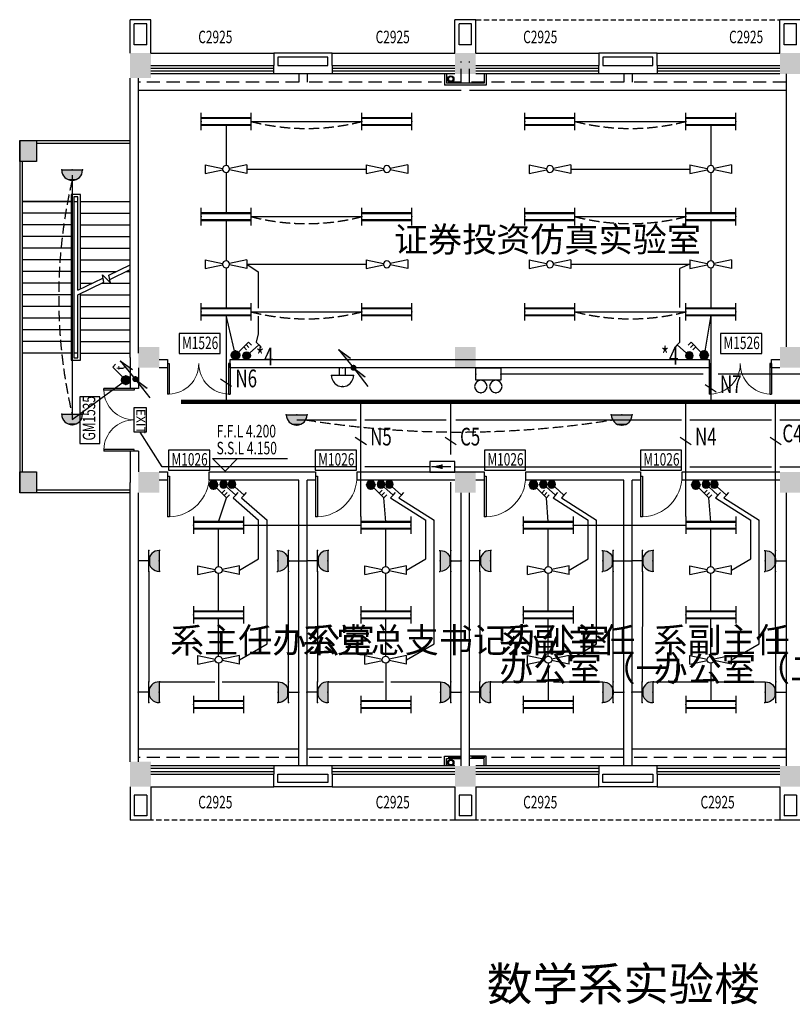
# Model space of a CAD drawing. Extents: x 1576412 to 2355051, y -393484 to 778456.
# Drawn here: x 1605867 to 1624415, y 195564 to 219184 of the extents above; entities that cross this region are included whole.
import ezdxf
from ezdxf.enums import TextEntityAlignment as Align

# ---------------------------------------------------------------- set-up
doc = ezdxf.new("R2010")
doc.units = 0
doc.header["$LTSCALE"] = 1000
doc.header["$MEASUREMENT"] = 0
doc.linetypes.add('DASH', pattern=[0.35, 0.25, -0.1])
doc.linetypes.add('DASHED2', pattern=[9.525, 6.35, -3.175])
doc.layers.get('0').update_dxf_attribs({"linetype": 'CONTINUOUS'})
for name, color, linetype in [('1EQUIP', 2, 'CONTINUOUS'), ('1文字', 2, 'CONTINUOUS'), ('A-CLIN-SUSP', 133, 'CONTINUOUS'), ('A-FLOR-OVHD', 9, 'DASHED2'), ('C2925', 111, 'CONTINUOUS'), ('COLUMN', 7, 'CONTINUOUS'), ('DIM_ELEV', 3, 'CONTINUOUS'), ('EQUIP', 2, 'CONTINUOUS'), ('EQUIP-动力', 2, 'CONTINUOUS'), ('EQUIP-照明', 6, 'CONTINUOUS'), ('PUB_HATCH', 252, 'CONTINUOUS'), ('STAIR', 8, 'CONTINUOUS'), ('TEL_TEXT', 7, 'CONTINUOUS'), ('TEXT', 7, 'CONTINUOUS'), ('WALL', 7, 'CONTINUOUS'), ('WINDOW', 5, 'CONTINUOUS'), ('WIRE', 4, 'CONTINUOUS'), ('标高', 7, 'CONTINUOUS'), ('看线', 125, 'CONTINUOUS'), ('门', 7, 'CONTINUOUS')]:
    doc.layers.add(name, color=color, linetype=linetype)
doc.styles.add('_TCH_DIM', font='SIMPLEX', dxfattribs={"bigfont": 'GBCBIG'})
doc.styles.add('_TEL_DIM', font='SIMPLEX', dxfattribs={"width": 0.8, "height": 3.5, "bigfont": 'HZTXT'})
doc.styles.add('FS1', font='txt4', dxfattribs={"width": 0.8, "bigfont": 'fstxt'})
doc.styles.get("Standard").update_dxf_attribs({"font": 'GBENOR', "bigfont": 'GBCBIG'})
doc.styles.add('TK2', font='tjromans.shx', dxfattribs={"bigfont": 'tjhztxt.shx'})
doc.styles.add('样式 1', font='SIMHEI.TTF')

# ---------------------------------------------------------------- blocks, each defined once
blk = doc.blocks.new('柱子')
at = {"layer": 'PUB_HATCH'}
h = blk.add_hatch(color=256, dxfattribs=at)
h.paths.add_polyline_path([(0, 250), (-250, 250), (-250, 0), (0, 0)])
h.paths.add_polyline_path([(250, 250), (0, 250), (0, 0), (250, 0)])
h.paths.add_polyline_path([(250, 0), (0, 0), (0, -250), (250, -250)])
h.paths.add_polyline_path([(0, 0), (-250, 0), (-250, -250), (0, -250)])
blk = doc.blocks.new('ZHUZI2')
at = {"layer": 'PUB_HATCH'}
blk.add_hatch(color=256, dxfattribs=at).paths.add_polyline_path([(0, 600), (-500, 600), (-500, 0), (0, 0)])
blk = doc.blocks.new('$DorLib2D$00000002')
for p, q in [((-0.5, 0), (-0.5, 0.4875)), ((-0.475, 0.4875), (-0.5, 0.4875)), ((-0.475, 0), (-0.475, 0.4875)), ((0.475, 0), (0.475, 0.4875)), ((0.475, 0.4875), (0.5, 0.4875)), ((0.5, 0), (0.5, 0.4875)), ((-0.5, 0), (-0.475, 0)), ((0.5, 0), (0.475, 0))]:
    blk.add_line(p, q)
at = {"lineweight": 13}
for centre, start, end in [((-0.4875, 0), 0, 88.53072), ((0.4875, 0), 91.46928, 180)]:
    blk.add_arc(centre, 0.4875, start, end, dxfattribs=at)
blk = doc.blocks.new('$DorLib2D$00000001')
for p, q in [((0.45, 0.975), (0.5, 0.975)), ((0.45, 0), (0.45, 0.975)), ((0.5, 0), (0.5, 0.975)), ((0.5, 0), (0.45, 0))]:
    blk.add_line(p, q)
at = {"lineweight": 13}
blk.add_arc((0.475, 0), 0.975, 91.4693, 180, dxfattribs=at)
blk = doc.blocks.new('墙柱1')
at = {"layer": 'WALL'}
for p, q in [((-500, 0), (-500, -800)), ((0, 0), (0, -800)), ((-400, -200), (-400, -700)), ((-400, -200), (-100, -200)), ((-100, -200), (-100, -700)), ((-400, -700), (-100, -700)), ((-500, -800), (0, -800))]:
    blk.add_line(p, q, dxfattribs=at)
blk = doc.blocks.new('ghytry')
at = {"layer": 'WALL'}
for points in [[(100, 200), (100, 500), (-1300, 500), (-1300, 200)], [(0, 200), (0, 400), (-1200, 400), (-1200, 200)], [(100, 200), (100, 0), (-1300, 0), (-1300, 200)], [(-1200, 200), (0, 200)]]:
    blk.add_lwpolyline(points, dxfattribs=at)
blk = doc.blocks.new('$equip$00001160')
for p, q in [((-1.2, 0.417), (-1.2, -0.417)), ((-1.2, 0.167), (1.2, 0.167)), ((1.2, 0.417), (1.2, -0.417)), ((-1.2, -0.167), (1.2, -0.167))]:
    blk.add_line(p, q)
at = {"const_width": 0.1}
for points in [[(-1.2, 0.167), (1.2, 0.167)], [(-1.2, -0.167), (1.2, -0.167)]]:
    blk.add_lwpolyline(points, dxfattribs=at)
at = {"layer": 'EQUIP-照明'}
for p in [(-1.2, 0), (0, 0.167), (1.2, 0), (0, -0.167)]:
    blk.add_point(p, dxfattribs=at)
at = {"layer": 'EQUIP-照明', "flags": 9}
blk.add_attdef('A', (0, 0), '', height=0.00002, dxfattribs=at)
blk = doc.blocks.new('风扇')
at = {"layer": '1EQUIP'}
for p, q in [((-501, -21), (-501, 188)), ((-501, -21), (-82, 67)), ((-501, 188), (-82, 100)), ((500, 188), (82, 100)), ((500, -21), (82, 67)), ((500, -21), (500, 188))]:
    blk.add_line(p, q, dxfattribs=at)
blk.add_circle((0, 84), 83.5, dxfattribs=at)
blk = doc.blocks.new('一般风扇')
at = {"layer": '1EQUIP'}
blk.add_blockref('风扇', (0, -83.5), dxfattribs=at)
blk = doc.blocks.new('$equip$00001964')
for p, q in [((0.147, 0.356), (0.625, 0.833)), ((0.399, 0.607), (0.54, 0.466)), ((0.512, 0.72), (0.653, 0.579)), ((0.625, 0.833), (0.766, 0.692))]:
    blk.add_line(p, q)
blk.add_circle((0, 0.208), 0.208)
for p in [(-0.208, 0.208), (0, 0.417), (0, 0), (0.208, 0.208)]:
    blk.add_point(p)
for points in [[(-0.18, 0.313), (0.18, 0.313), (-0.208, 0.208), (0.208, 0.208)], [(-0.18, 0.104), (0.18, 0.104), (-0.208, 0.208), (0.208, 0.208)], [(-0.104, 0.389), (0.104, 0.389), (-0.18, 0.313), (0.18, 0.313)], [(-0.104, 0.028), (0.104, 0.028), (-0.18, 0.104), (0.18, 0.104)], [(0, 0.417), (0, 0.417), (-0.104, 0.389), (0.104, 0.389)], [(0, 0), (0, 0), (-0.104, 0.028), (0.104, 0.028)]]:
    blk.add_solid(points)
at = {"layer": 'TEL_TEXT', "style": '_TEL_DIM', "flags": 1}
blk.add_attdef('A', text='', height=0.00002, dxfattribs=at).set_placement((0, 0), align=Align.MIDDLE_CENTER)
blk = doc.blocks.new('A$C01AF3A93')
at = {"layer": '1EQUIP'}
h = blk.add_hatch(color=256, dxfattribs=at)
edge = h.paths.add_edge_path()
edge.add_arc((102, 376), 102, 0, 360)
for p, q in [((174, 303), (408, 69)), ((408, 69), (339, 0)), ((408, 69), (478, 139))]:
    blk.add_line(p, q, dxfattribs=at)
blk.add_circle((102, 376), 102, dxfattribs=at)
blk = doc.blocks.new('sfs2refsdfdsfdsfs')
at = {"layer": 'WIRE'}
for p, q in [((-486, -996), (-531, -421)), ((-370, -420), (475, -954)), ((-169, -420), (676, -954)), ((-486, -2070), (-486, -1162)), ((475, -1887), (475, -954)), ((676, -3920), (676, -954)), ((14, -2155), (475, -1887)), ((-486, -3145), (-486, -2237)), ((-486, -4220), (-486, -3312)), ((14, -4304), (676, -3920)), ((-486, -4387), (-486, -5295))]:
    blk.add_line(p, q, dxfattribs=at)
at = {"layer": 'EQUIP'}
for p in [(-486, -2154), (-486, -4304)]:
    blk.add_blockref('一般风扇', p, dxfattribs=at)
at = {"layer": 'EQUIP-照明', "extrusion": (0, 0, -1)}
for name, p, xscale, yscale, zscale, rotation in [('A$C01AF3A93', (270, 15), 0.897749999484371, 0.8977500000037253, -0.89775, 266.7327841860176), ('A$C01AF3A93', (69, 15), 0.897749999484371, 0.8977500000037253, -0.89775, 266.7327841860176), ('$equip$00001964', (843, -4), 500, 500, -500, 180)]:
    blk.add_blockref(name, p, dxfattribs=dict(at, xscale=xscale, yscale=yscale, zscale=zscale, rotation=rotation))
at = {"layer": 'EQUIP-照明', "extrusion": (0, 0, -1), "xscale": 500, "yscale": 500, "zscale": -500}
for p in [(486, -1079), (486, -3229), (486, -5379)]:
    blk.add_blockref('$equip$00001160', p, dxfattribs=at)
blk = doc.blocks.new('MEB端子箱')
at = {"layer": 'EQUIP'}
blk.add_lwpolyline([(-210, 200), (210, 200), (210, 0), (-210, 0)], close=True, dxfattribs=at)
at = {"layer": 'EQUIP', "style": 'FS1'}
blk.add_attdef('MEB', text='', height=150, dxfattribs=at).set_placement((24, 37), align=Align.CENTER)
blk = doc.blocks.new('$equip$00001168')
blk.add_line((-0.5, 0), (0.5, 0))
blk.add_arc((0, 0), 0.5, 180, 0)
for p in [(-0.5, 0), (0, 0), (0.5, 0), (0, -0.5)]:
    blk.add_point(p)
for points in [[(0.433, -0.25), (-0.433, -0.25), (0.5, 0), (-0.5, 0)], [(0.25, -0.433), (-0.25, -0.433), (0.433, -0.25), (-0.433, -0.25)], [(0, -0.5), (0, -0.5), (0.25, -0.433), (-0.25, -0.433)]]:
    blk.add_solid(points)
at = {"flags": 9}
blk.add_attdef('A', (0, 0), '', height=0.00002, dxfattribs=at)
blk = doc.blocks.new('_LINKPT1')
blk.add_line((0, 0), (0, 0))
blk = doc.blocks.new('_Y29LZS')
for p, q in [((0.6, 0.5), (-0.6, 0.5)), ((-0.6, 0.5), (-0.6, 0)), ((0.6, 0), (0.6, 0.5)), ((-0.6, 0), (0.6, 0)), ((-0.4, 0.25), (0.511, 0.25)), ((0.031, 0.149), (0.031, 0.351))]:
    blk.add_line(p, q)
blk.add_solid([(0.031, 0.149), (0.511, 0.25), (0.031, 0.351)])
at = {"xscale": 0.003333333333333, "yscale": 0.003333333333333, "zscale": 0.003333333333333}
for p in [(0, 0.5), (-0.6, 0.25), (0, 0), (0.6, 0.25)]:
    blk.add_blockref('_LINKPT1', p, dxfattribs=at)
at = {"flags": 9}
blk.add_attdef('A', (0, 0), '', height=0.0000333, dxfattribs=at)
blk = doc.blocks.new('A$C6D8C3C1C')
at = {"layer": '1EQUIP', "xscale": -506, "yscale": 506, "zscale": 506, "rotation": 180}
blk.add_blockref('_Y29LZS', (-28, 126), dxfattribs=at)
blk = doc.blocks.new('$equip_U$00000013')
blk.add_lwpolyline([(-0.3, 0), (0.3, 0), (0.3, 0.3), (-0.3, 0.3)], close=True)
for centre in [(-0.18, 0.45), (0.18, 0.45)]:
    blk.add_circle(centre, 0.15)
for p in [(-0.18, 0.6), (0.18, 0.6), (-0.3, 0.15), (0.3, 0.15)]:
    blk.add_point(p)
at = {"style": '_TEL_DIM', "flags": 1}
blk.add_attdef('A', text='', height=0.00002, dxfattribs=at).set_placement((0, 0), align=Align.MIDDLE_CENTER)
blk = doc.blocks.new('A$C362E2344')
at = {"layer": 'EQUIP'}
h = blk.add_hatch(color=256, dxfattribs=at)
edge = h.paths.add_edge_path()
edge.add_ellipse((0, 0), major_axis=(-51.3, 51.3), ratio=1, start_angle=45, end_angle=225, ccw=False)
edge.add_ellipse((0, 0), major_axis=(51.3, 51.3), ratio=1, start_angle=-45, end_angle=135, ccw=False)
for q in [(0, 0), (232, 63)]:
    blk.add_line((446, 346), q, dxfattribs=at)
blk.add_solid([(446, 346), (217, 41), (223, 173)], dxfattribs=at)
blk = doc.blocks.new('A$C37575F24')
at = {"layer": 'EQUIP'}
h = blk.add_hatch(color=256, dxfattribs=at)
edge = h.paths.add_edge_path()
edge.add_ellipse((0, 0), major_axis=(-51.3, 51.3), ratio=1, start_angle=45, end_angle=225, ccw=False)
edge.add_ellipse((0, 0), major_axis=(51.3, 51.3), ratio=1, start_angle=-45, end_angle=135, ccw=False)
for q in [(346, -446), (282, -215)]:
    blk.add_line((0, 0), q, dxfattribs=at)
blk.add_solid([(0, 0), (305, -229), (173, -223)], dxfattribs=at)
blk = doc.blocks.new('$equip$00001237')
for p, q in [((-0.5, 1.05), (-0.5, 1)), ((-0.5, 1), (0.5, 1)), ((0.5, 1.05), (0.5, 1)), ((0.5, 0.5), (-0.5, 0.5)), ((0, 0.5), (0, 0))]:
    blk.add_line(p, q)
blk.add_arc((0, 1), 0.5, 180, 0)
for p in [(0, 1), (-0.5, 0.5), (0.5, 0.5), (0, 0)]:
    blk.add_point(p)
for points in [[(0.433, 0.75), (-0.433, 0.75), (0.5, 1), (-0.5, 1)], [(0.25, 0.567), (-0.25, 0.567), (0.433, 0.75), (-0.433, 0.75)], [(0, 0.5), (0, 0.5), (0.25, 0.567), (-0.25, 0.567)]]:
    blk.add_solid(points)
at = {"flags": 9}
blk.add_attdef('A', (0, 0), '', height=0.00002, dxfattribs=at)
blk = doc.blocks.new('sfsdgfsdfsafsfsdf')
at = {"layer": 'WIRE'}
for p, q in [((-3600, 2900), (-3603, 250)), ((-247, 250), (-250, 2900)), ((-3328, 250), (-2019, 250)), ((-1836, 250), (-522, 250))]:
    blk.add_line(p, q, dxfattribs=at)
at = {"layer": 'EQUIP-动力', "yscale": 500, "zscale": 500}
for p, xscale, rotation in [((-3850, 3150), 500, 270), ((0, 3150), -500, 90), ((-3853, 0), 500, 270), ((3, 0), -500, 90)]:
    blk.add_blockref('$equip$00001237', p, dxfattribs=dict(at, xscale=xscale, rotation=rotation))
blk = doc.blocks.new('sfsdfsfsafsafsa')
at = {"layer": 'WIRE'}
for p, q in [((-2950, 2650), (-2953, 0)), ((250, 0), (247, 2650)), ((-2678, 0), (-1369, 0)), ((-1186, 0), (-25, 0))]:
    blk.add_line(p, q, dxfattribs=at)
at = {"layer": 'EQUIP-动力', "yscale": 500, "zscale": 500}
for p, xscale, rotation in [((-3200, 2900), 500, 270), ((497, 2900), -500, 90), ((-3203, -250), 500, 270), ((500, -250), -500, 90)]:
    blk.add_blockref('$equip$00001237', p, dxfattribs=dict(at, xscale=xscale, rotation=rotation))
blk = doc.blocks.new('$equip$00001822')
for p, q in [((0.147, 0.356), (0.625, 0.833)), ((0.625, 0.833), (0.766, 0.692))]:
    blk.add_line(p, q)
blk.add_circle((0, 0.208), 0.208)
for p in [(-0.208, 0.208), (-0.015, 0.001), (0, 0.417), (0.208, 0.208)]:
    blk.add_point(p)
for points in [[(-0.18, 0.313), (0.18, 0.313), (-0.208, 0.208), (0.208, 0.208)], [(-0.18, 0.104), (0.18, 0.104), (-0.208, 0.208), (0.208, 0.208)], [(-0.104, 0.389), (0.104, 0.389), (-0.18, 0.313), (0.18, 0.313)], [(-0.104, 0.028), (0.104, 0.028), (-0.18, 0.104), (0.18, 0.104)], [(0, 0.417), (0, 0.417), (-0.104, 0.389), (0.104, 0.389)], [(0, 0), (0, 0), (-0.104, 0.028), (0.104, 0.028)]]:
    blk.add_solid(points)
at = {"color": 7, "style": '_TEL_DIM'}
blk.add_attdef('$TEXT$', text='', height=0.4, dxfattribs=at).set_placement((0.581, 0.465), align=Align.MIDDLE_CENTER)
at = {"color": 7, "style": '_TEL_DIM', "flags": 1}
blk.add_attdef('A', text='', height=0.00002, dxfattribs=at).set_placement((0, 0), align=Align.MIDDLE_CENTER)
blk = doc.blocks.new('$equip$00001313')
for p, q in [((-0.35, 0.25), (0.35, 0.25)), ((-0.35, 0), (0.35, 0)), ((-0.1, 0.25), (-0.1, 0)), ((0.1, 0.25), (0.1, 0))]:
    blk.add_line(p, q)
blk.add_arc((0, 0.252), 0.35, 359.6973, 180.3027)
for p in [(0, 0.602), (-0.35, 0.252), (0, 0), (0.35, 0.25)]:
    blk.add_point(p)
at = {"flags": 9}
blk.add_attdef('A', (0, 0), '', height=0.00002, dxfattribs=at)

msp = doc.modelspace()

# ---------------------------------------------------------------- hatches: boundary and pattern name
at = {"layer": 'PUB_HATCH'}
for points in [[(1606266.6, 216283.5), (1605866.6, 216283.5), (1605866.6, 215783.5), (1606266.6, 215783.5)], [(1606266.6, 208333.5), (1605866.6, 208333.5), (1605866.6, 207833.5), (1606266.6, 207833.5)]]:
    msp.add_hatch(color=256, dxfattribs=at).paths.add_polyline_path(points)

# ---------------------------------------------------------------- linework, layer by layer
at = {"layer": '1文字', "linetype": 'ByBlock'}
for p, q in [((1610687.9, 210567.9), (1610955.3, 210392.2)), ((1622320.4, 210430.7), (1622587.8, 210255)), ((1613921.4, 209171.2), (1614188.8, 208995.5)), ((1616079.7, 209171.2), (1616347.1, 208995.5)), ((1621721.4, 209171.2), (1621988.8, 208995.5)), ((1623879.7, 209171.2), (1624147.1, 208995.5))]:
    msp.add_line(p, q, dxfattribs=at)
at = {"layer": 'A-CLIN-SUSP'}
for centre, radius in [((1616216.6, 217762.9), 75), ((1616216.6, 217762.9), 55), ((1616216.6, 201362.9), 75), ((1616216.6, 201362.9), 55)]:
    msp.add_circle(centre, radius, dxfattribs=at)
at = {"layer": 'A-FLOR-OVHD', "ltscale": 0.02}
for p, q in [((1616816.6, 219183.5), (1624116.6, 219183.5)), ((1616316.6, 199983.5), (1609016.6, 199983.5)), ((1624116.6, 199983.5), (1616816.6, 199983.5))]:
    msp.add_line(p, q, dxfattribs=at)
at = {"layer": 'A-FLOR-OVHD', "ltscale": 0.05}
for p, q in [((1616466.6, 217683.5), (1616466.6, 218183.5)), ((1616666.6, 217683.5), (1616666.6, 218183.5)), ((1612566.6, 217883.5), (1612566.6, 217683.5)), ((1612766.6, 217883.5), (1612766.6, 217683.5)), ((1620366.6, 217883.5), (1620366.6, 217683.5)), ((1620566.6, 217883.5), (1620566.6, 217683.5)), ((1608766.6, 217683.5), (1608716.6, 217683.5)), ((1612566.6, 217683.5), (1608766.6, 217683.5)), ((1616466.6, 217683.5), (1612766.6, 217683.5)), ((1620366.6, 217683.5), (1616666.6, 217683.5)), ((1624266.6, 217683.5), (1620566.6, 217683.5)), ((1612566.6, 201483.5), (1608716.6, 201483.5)), ((1616466.6, 201483.5), (1612766.6, 201483.5)), ((1620366.6, 201483.5), (1616666.6, 201483.5)), ((1624266.6, 201483.5), (1620566.6, 201483.5))]:
    msp.add_line(p, q, dxfattribs=at)
at = {"layer": 'COLUMN'}
for points in [[(1605866.6, 216283.5), (1606266.6, 216283.5), (1606266.6, 215783.5), (1605866.6, 215783.5)], [(1605866.6, 208333.5), (1606266.6, 208333.5), (1606266.6, 207833.5), (1605866.6, 207833.5)], [(1605866.6, 208333.5), (1606266.6, 208333.5), (1606266.6, 207833.5), (1605866.6, 207833.5)]]:
    msp.add_lwpolyline(points, close=True, dxfattribs=at)
at = {"layer": 'DIM_ELEV'}
for p, q in [((1610799.4, 208357.1), (1610499.4, 208657.1)), ((1610499.4, 208657.1), (1612299.4, 208657.1)), ((1610799.4, 208357.1), (1611099.4, 208657.1))]:
    msp.add_line(p, q, dxfattribs=at)
at = {"layer": 'STAIR'}
for p, q in [((1605866.6, 216283.5), (1608516.6, 216283.5)), ((1605866.6, 216283.5), (1605866.6, 207833.5)), ((1606266.6, 216223.5), (1608516.6, 216223.5)), ((1605926.6, 215783.5), (1605926.6, 208333.5)), ((1607326.6, 214993.5), (1607106.6, 214993.5)), ((1607106.6, 214993.5), (1607106.6, 211013.5)), ((1607326.6, 212724.2), (1607326.6, 214993.5)), ((1607106.6, 214823.5), (1605926.6, 214823.5)), ((1605926.6, 214823.5), (1607106.6, 214823.5)), ((1607266.6, 214933.5), (1607166.6, 214933.5)), ((1607166.6, 214933.5), (1607166.6, 211073.5)), ((1607166.6, 214823.5), (1607166.6, 211183.5)), ((1607166.6, 214823.5), (1607266.6, 214823.5)), ((1607266.6, 212695.1), (1607266.6, 214933.5)), ((1607266.6, 212695.1), (1607266.6, 214823.5)), ((1607326.6, 214823.5), (1608516.6, 214823.5)), ((1607326.6, 214823.5), (1608516.6, 214823.5)), ((1607106.6, 214543.5), (1605926.6, 214543.5)), ((1607326.6, 214543.5), (1608516.6, 214543.5)), ((1607106.6, 214263.5), (1605926.6, 214263.5)), ((1607326.6, 214263.5), (1608516.6, 214263.5)), ((1607106.6, 213983.5), (1605926.6, 213983.5)), ((1607326.6, 213983.5), (1608516.6, 213983.5)), ((1607106.6, 213703.5), (1605926.6, 213703.5)), ((1607326.6, 213703.5), (1608516.6, 213703.5)), ((1607106.6, 213423.5), (1605926.6, 213423.5)), ((1607326.6, 213423.5), (1608516.6, 213423.5)), ((1608009.7, 213055.7), (1608516.6, 213301.7)), ((1607106.6, 213143.5), (1605926.6, 213143.5)), ((1607326.6, 213143.5), (1608190.5, 213143.5)), ((1607885.6, 212884.3), (1607851.9, 213059.6)), ((1607851.9, 213059.6), (1608045, 212872.3)), ((1608045, 212872.3), (1608009.7, 213055.7)), ((1608029.3, 212954.1), (1608516.6, 213190.6)), ((1608419.6, 213143.5), (1608516.6, 213143.5)), ((1607106.6, 212863.5), (1605926.6, 212863.5)), ((1607266.6, 212695.1), (1607866, 212986)), ((1607266.6, 212583.9), (1607885.6, 212884.3)), ((1607326.6, 212863.5), (1607613.6, 212863.5)), ((1607842.6, 212863.5), (1608516.6, 212863.5)), ((1607106.6, 212583.5), (1605926.6, 212583.5)), ((1607266.6, 211183.5), (1607266.6, 212583.9)), ((1607266.6, 211073.5), (1607266.6, 212583.9)), ((1607326.6, 211013.5), (1607326.6, 212613)), ((1607326.6, 212583.5), (1608516.6, 212583.5)), ((1607106.6, 212303.5), (1605926.6, 212303.5)), ((1607326.6, 212303.5), (1608516.6, 212303.5)), ((1607106.6, 212023.5), (1605926.6, 212023.5)), ((1607326.6, 212023.5), (1608516.6, 212023.5)), ((1607106.6, 211743.5), (1605926.6, 211743.5)), ((1607326.6, 211743.5), (1608516.6, 211743.5)), ((1607106.6, 211463.5), (1605926.6, 211463.5)), ((1607326.6, 211463.5), (1608516.6, 211463.5)), ((1607106.6, 211183.5), (1605926.6, 211183.5)), ((1607266.6, 211183.5), (1607166.6, 211183.5)), ((1607326.6, 211183.5), (1608516.6, 211183.5)), ((1607106.6, 211013.5), (1607326.6, 211013.5)), ((1607166.6, 211073.5), (1607266.6, 211073.5)), ((1608519.3, 207893.5), (1606266.6, 207893.5)), ((1608519.3, 207833.5), (1605866.6, 207833.5))]:
    msp.add_line(p, q, dxfattribs=at)
at = {"layer": 'WALL'}
for p, q in [((1609016.6, 219183.5), (1608516.6, 219183.5)), ((1608516.6, 218383.5), (1608516.6, 219183.5)), ((1608616.6, 218583.5), (1608616.6, 219083.5)), ((1608916.6, 219083.5), (1608616.6, 219083.5)), ((1608916.6, 218583.5), (1608916.6, 219083.5)), ((1609016.6, 218383.5), (1609016.6, 219183.5)), ((1608916.6, 218583.5), (1608616.6, 218583.5)), ((1608516.6, 211083.5), (1608516.6, 217783.5)), ((1608716.6, 211183.5), (1608716.6, 217783.5)), ((1624266.6, 217883.5), (1624266.6, 211333.5)), ((1608516.6, 211083.5), (1608516.6, 210333.5)), ((1609216.6, 211033.5), (1609416.6, 211033.5)), ((1609416.6, 211033.5), (1609416.6, 210833.5)), ((1610916.6, 211033.5), (1622416.6, 211033.5)), ((1610916.6, 210833.5), (1610916.6, 211033.5)), ((1622416.6, 211033.5), (1622416.6, 210833.5)), ((1623916.6, 210833.4), (1623916.6, 211033.4)), ((1623916.6, 211033.4), (1624116.6, 211033.4)), ((1608716.6, 210833.5), (1608716.6, 210333.5)), ((1609416.6, 210833.5), (1609216.6, 210833.5)), ((1622416.6, 210833.5), (1610916.6, 210833.5)), ((1624119, 210833.4), (1623916.6, 210833.4)), ((1624119, 210833.4), (1624119, 210833.5)), ((1608716.6, 210333.5), (1608516.6, 210333.5)), ((1608516.6, 208833.5), (1608516.6, 208083.5)), ((1608716.6, 208833.5), (1608516.6, 208833.5)), ((1608716.6, 208833.5), (1608716.6, 208333.5)), ((1609216.6, 208333.5), (1609416.6, 208333.5)), ((1609416.6, 208333.5), (1609416.6, 208133.5)), ((1610416.6, 208333.5), (1612966.6, 208333.5)), ((1610416.6, 208133.5), (1610416.6, 208333.5)), ((1612966.6, 208333.5), (1612966.6, 208133.5)), ((1613966.6, 208333.5), (1617016.6, 208333.5)), ((1613966.6, 208133.5), (1613966.6, 208333.5)), ((1617016.6, 208333.5), (1617016.6, 208133.5)), ((1618016.6, 208333.5), (1620766.6, 208333.5)), ((1618016.6, 208133.5), (1618016.6, 208333.5)), ((1620766.6, 208333.5), (1620766.6, 208133.5)), ((1621766.6, 208133.5), (1621766.6, 208333.5)), ((1621766.6, 208333.5), (1624116.6, 208333.5)), ((1609416.6, 208133.5), (1609216.6, 208133.5)), ((1612566.6, 208133.5), (1610416.6, 208133.5)), ((1612566.6, 201283.5), (1612566.6, 208133.5)), ((1612966.6, 208133.5), (1612766.6, 208133.5)), ((1612766.6, 201283.5), (1612766.6, 208133.5)), ((1616316.6, 208133.5), (1613966.6, 208133.5)), ((1617016.6, 208133.5), (1616816.6, 208133.5)), ((1620366.6, 208133.5), (1618016.6, 208133.5)), ((1620366.6, 201283.5), (1620366.6, 208133.5)), ((1620766.6, 208133.5), (1620566.6, 208133.5)), ((1620566.6, 201283.5), (1620566.6, 208133.5)), ((1624116.6, 208133.5), (1621766.6, 208133.5)), ((1608516.6, 202483.5), (1608516.6, 208083.5)), ((1608716.6, 201383.5), (1608716.6, 207833.5)), ((1616466.6, 201283.5), (1616466.6, 207833.5)), ((1616666.6, 201283.5), (1616666.6, 207833.5)), ((1624266.6, 207833.5), (1624266.6, 201283.5)), ((1608516.6, 201383.5), (1608516.6, 202483.5))]:
    msp.add_line(p, q, dxfattribs=at)
at = {"layer": 'WINDOW'}
for p, q in [((1609016.6, 218083.5), (1611966.6, 218083.5)), ((1609016.6, 218016.8), (1611966.6, 218016.8)), ((1613366.6, 218083.5), (1616316.6, 218083.5)), ((1613366.6, 218016.8), (1616316.6, 218016.8)), ((1616816.6, 218083.5), (1619766.6, 218083.5)), ((1616816.6, 218016.8), (1619766.6, 218016.8)), ((1621166.6, 218083.5), (1624116.6, 218083.5)), ((1621166.6, 218016.8), (1624116.6, 218016.8)), ((1611966.6, 217950.2), (1609016.6, 217950.2)), ((1611966.6, 217883.5), (1609016.6, 217883.5)), ((1616316.6, 217950.2), (1613366.6, 217950.2)), ((1616316.6, 217883.5), (1613366.6, 217883.5)), ((1619766.6, 217950.2), (1616816.6, 217950.2)), ((1619766.6, 217883.5), (1616816.6, 217883.5)), ((1624116.6, 217950.2), (1621166.6, 217950.2)), ((1624116.6, 217883.5), (1621166.6, 217883.5)), ((1611966.6, 201283.5), (1609016.6, 201283.5)), ((1616316.6, 201283.5), (1613366.6, 201283.5)), ((1619766.6, 201283.5), (1616816.6, 201283.5)), ((1624116.6, 201283.5), (1621166.6, 201283.5)), ((1611966.6, 201216.8), (1609016.6, 201216.8)), ((1609016.6, 201150.2), (1611966.6, 201150.2)), ((1609016.6, 201083.5), (1611966.6, 201083.5)), ((1616316.6, 201216.8), (1613366.6, 201216.8)), ((1613366.6, 201150.2), (1616316.6, 201150.2)), ((1613366.6, 201083.5), (1616316.6, 201083.5)), ((1619766.6, 201216.8), (1616816.6, 201216.8)), ((1616816.6, 201150.2), (1619766.6, 201150.2)), ((1616816.6, 201083.5), (1619766.6, 201083.5)), ((1624116.6, 201216.8), (1621166.6, 201216.8)), ((1621166.6, 201150.2), (1624116.6, 201150.2)), ((1621166.6, 201083.5), (1624116.6, 201083.5))]:
    msp.add_line(p, q, dxfattribs=at)
at = {"layer": 'WIRE'}
for p, q in [((1610821.6, 216658.5), (1610821.6, 215683.7)), ((1611421.6, 216741.8), (1614081.6, 216741.8)), ((1619196.6, 216741.9), (1621856.6, 216741.9)), ((1622456.6, 216658.5), (1622456.6, 215683.7)), ((1607125.4, 215453.1), (1607125.4, 209592.1)), ((1610821.6, 215516.7), (1610821.6, 214541.8)), ((1611322.1, 215600.2), (1614181.1, 215600.2)), ((1619097.1, 215600.2), (1621956.1, 215600.2)), ((1622456.6, 215516.7), (1622456.6, 214541.9)), ((1610821.6, 214375.2), (1610821.6, 213400.3)), ((1611421.6, 214458.5), (1614081.6, 214458.5)), ((1619196.6, 214458.5), (1621856.6, 214458.5)), ((1622456.6, 214375.2), (1622456.6, 213400.4)), ((1611322.1, 213316.8), (1614181.1, 213316.8)), ((1611322.1, 213316.8), (1611591.2, 213138.8)), ((1619097.1, 213316.9), (1621956.1, 213316.9)), ((1621956.1, 213316.9), (1621713.3, 213218.9)), ((1610821.6, 213233.3), (1610821.6, 212258.5)), ((1611591.2, 213138.8), (1611591.2, 212264.3)), ((1621713.3, 212281.6), (1621713.3, 213218.9)), ((1622456.6, 213233.4), (1622456.6, 212258.5)), ((1611421.6, 212175.2), (1614081.6, 212175.2)), ((1619196.6, 212175.2), (1621856.6, 212175.2)), ((1611045.2, 211137.7), (1610821.6, 212091.8)), ((1610821.6, 212091.8), (1610821.6, 210015.7)), ((1611591.2, 212068.4), (1611591.2, 211649.1)), ((1621713.3, 211449.5), (1621713.3, 212045.5)), ((1622456.6, 212091.9), (1622295.8, 211137.7)), ((1622456.6, 212091.9), (1622456.6, 210015.7)), ((1611591.2, 211649.1), (1611547, 211449.5)), ((1607125.4, 209592.1), (1608412.4, 210538.7)), ((1622276.4, 210683.5), (1617416.6, 210683.5)), ((1626305.7, 210683.5), (1622635.1, 210683.5)), ((1614055.1, 207262.9), (1614055.1, 210015.7)), ((1616213.4, 208752.2), (1616213.4, 210015.7)), ((1621855.1, 207262.9), (1621855.1, 210015.7)), ((1624013.4, 206450.4), (1624013.4, 210015.7)), ((1612516.6, 209583.5), (1613955.1, 209583.5)), ((1614155.1, 209583.5), (1616102.2, 209583.5)), ((1616339.3, 209583.5), (1621755.1, 209583.5)), ((1621955.1, 209583.5), (1623913.4, 209583.5)), ((1624113.4, 209583.5), (1624891.6, 209583.5)), ((1609286.8, 208460), (1608758, 209286.4)), ((1613955.1, 208460), (1609286.8, 208460)), ((1615709.4, 208460), (1614155.1, 208460)), ((1616316.6, 208460), (1621755.1, 208460)), ((1621955.1, 208460), (1623913.4, 208460)), ((1624113.4, 208460), (1624891.6, 208460)), ((1616213.4, 206450.4), (1616213.4, 208087.1)), ((1610641.6, 207137.9), (1610833.8, 207712.9)), ((1610994.5, 207713.6), (1611603.4, 207179.6)), ((1611195.4, 207713.6), (1611804.3, 207179.6)), ((1611603.4, 206246.5), (1611603.4, 207179.6)), ((1611804.3, 204213.8), (1611804.3, 207179.6)), ((1610641.6, 206063.4), (1610641.6, 206971.2)), ((1611241.6, 207054.6), (1614055.1, 207054.6)), ((1619155.1, 207054.6), (1621855.1, 207054.6)), ((1611142.1, 205978.9), (1611603.4, 206246.5)), ((1612566.6, 206200.4), (1612766.6, 206200.4)), ((1620363.4, 206200.4), (1620566.6, 206200.4)), ((1610641.6, 204988.3), (1610641.6, 205896.1)), ((1610641.6, 203913.1), (1610641.6, 204821.2)), ((1611142.1, 203829.6), (1611804.3, 204213.8)), ((1610641.6, 203746.1), (1610641.6, 202838.6))]:
    msp.add_line(p, q, dxfattribs=at)
at = {"layer": 'WIRE', "color": 2, "const_width": 100}
msp.add_lwpolyline([(1609737.5, 210015.7), (1642902.9, 210015.7), (1642902.9, 211179.6)], dxfattribs=at)
at = {"layer": 'WIRE', "color": 6, "linetype": 'DASH'}
for centre, radius, start, end in [((1612751.6, 221939.8), 5365.4, 255.64762, 284.35238), ((1620526.6, 221939.8), 5365.4, 255.64762, 284.35238), ((1619159.7, 212522.6), 12356.9, 166.87711, 193.12289), ((1612751.6, 219656.4), 5365.4, 255.64762, 284.35238), ((1620526.6, 219656.5), 5365.4, 255.64762, 284.35238), ((1612751.6, 217373.1), 5365.4, 255.64762, 284.35238), ((1620526.6, 217373.1), 5365.4, 255.64762, 284.35238), ((1616416.6, 232713.4), 23421.4, 260.95148, 279.04852)]:
    msp.add_arc(centre, radius, start, end, dxfattribs=at)
at = {"layer": '看线', "ltscale": 0.02}
for p, q in [((1609016.6, 218383.5), (1611966.6, 218383.5)), ((1613366.6, 218383.5), (1616316.6, 218383.5)), ((1616816.6, 218383.5), (1619766.6, 218383.5)), ((1621166.6, 218383.4), (1624116.6, 218383.4)), ((1609016.6, 200783.5), (1611966.6, 200783.5)), ((1613366.6, 200783.5), (1616316.6, 200783.5)), ((1616816.6, 200783.5), (1619766.6, 200783.5)), ((1621166.6, 200783.4), (1624116.6, 200783.4))]:
    msp.add_line(p, q, dxfattribs=at)
at = {"layer": '看线'}
for p, q in [((1616066.6, 217883.5), (1616066.6, 217612.9)), ((1616116.6, 217883.5), (1616116.6, 217662.9)), ((1617016.6, 217883.5), (1617016.6, 217662.9)), ((1617066.6, 217883.5), (1617066.6, 217612.9)), ((1617066.6, 217612.9), (1616066.6, 217612.9)), ((1617016.6, 217662.9), (1616116.6, 217662.9)), ((1616466.6, 217483.5), (1608716.6, 217483.5)), ((1624266.6, 217483.5), (1616666.6, 217483.5)), ((1612566.6, 201683.5), (1608716.6, 201683.5)), ((1616466.6, 201683.5), (1612766.6, 201683.5)), ((1616066.6, 201283.5), (1616066.6, 201512.9)), ((1616066.6, 201512.9), (1616466.6, 201512.9)), ((1620366.6, 201683.5), (1616666.5, 201683.5)), ((1617066.6, 201512.9), (1616666.6, 201512.9)), ((1617066.6, 201283.5), (1617066.6, 201512.9)), ((1624266.6, 201683.5), (1620566.6, 201683.5)), ((1616116.6, 201462.9), (1616466.6, 201462.9)), ((1616116.6, 201283.5), (1616116.6, 201462.9)), ((1617016.6, 201462.9), (1616666.6, 201462.9)), ((1617016.6, 201283.5), (1617016.6, 201462.9))]:
    msp.add_line(p, q, dxfattribs=at)
at = {"layer": '门', "color": 0}
for points in [[(1609694.2, 211652.5), (1609694.2, 211172.5), (1610681.4, 211172.5), (1610681.4, 211652.5)], [(1622694.2, 211652.5), (1622694.2, 211172.5), (1623681.4, 211172.5), (1623681.4, 211652.5)], [(1607309.7, 209018.4), (1607789.7, 209018.4), (1607789.7, 210139.9), (1607309.7, 210139.9)], [(1609441.1, 208857.6), (1609441.1, 208377.6), (1610428.3, 208377.6), (1610428.3, 208857.6)], [(1612963.9, 208857.6), (1612963.9, 208377.6), (1613951.1, 208377.6), (1613951.1, 208857.6)], [(1617023.8, 208857.6), (1617023.8, 208377.6), (1618011, 208377.6), (1618011, 208857.6)], [(1620767.4, 208857.6), (1620767.4, 208377.6), (1621754.6, 208377.6), (1621754.6, 208857.6)]]:
    msp.add_lwpolyline(points, close=True, dxfattribs=at)

# ---------------------------------------------------------------- block references
at = {"layer": 'COLUMN', "xscale": -1}
for p in [(1616566.6, 218133.5), (1624366.6, 218133.5), (1608966.6, 211083.5), (1616566.6, 211083.5), (1624366.6, 211083.5), (1608966.6, 208083.5), (1616566.6, 208083.5), (1624366.6, 208083.5), (1616566.6, 201033.5), (1624366.6, 201033.5)]:
    msp.add_blockref('柱子', p, dxfattribs=at)
at = {"layer": 'EQUIP', "xscale": -1, "rotation": 180}
for p in [(1610821.6, 215600.2), (1614681.6, 215600.2), (1618596.6, 215600.2), (1622456.6, 215600.2), (1610821.6, 213316.8), (1614681.6, 213316.8), (1618596.6, 213316.9), (1622456.6, 213316.9)]:
    msp.add_blockref('一般风扇', p, dxfattribs=at)
at = {"layer": 'EQUIP', "rotation": 91.83930719073982}
for p in [(1613879.1, 210833.5), (1608642.8, 210562.1)]:
    msp.add_blockref('A$C362E2344', p, dxfattribs=at)
at = {"layer": 'EQUIP', "xscale": 750, "yscale": 750, "zscale": 750, "rotation": 180}
msp.add_blockref('$equip$00001313', (1613616.6, 210833.5), dxfattribs=at)
at = {"layer": 'EQUIP'}
for name, p in [('A$C37575F24', (1613879.1, 210833.5)), ('A$C37575F24', (1608642.8, 210562.1)), ('一般风扇', (1610641.6, 205979.6)), ('一般风扇', (1610641.6, 203829.6))]:
    msp.add_blockref(name, p, dxfattribs=at)
at = {"layer": 'EQUIP', "xscale": 1.414580326527357, "yscale": 1.414580326061696, "zscale": 1.414580326005, "rotation": 270}
msp.add_blockref('MEB端子箱', (1608616.6, 209583.5), dxfattribs=at).add_auto_attribs({'MEB': 'EXIT'})
at = {"layer": 'EQUIP', "xscale": -1}
msp.add_blockref('A$C6D8C3C1C', (1615985, 208460), dxfattribs=at)
at = {"layer": 'EQUIP-照明', "xscale": -500, "yscale": 500, "zscale": 500, "rotation": 180}
for p in [(1610821.6, 216741.8), (1614681.6, 216741.8), (1618596.6, 216741.9), (1622456.6, 216741.9), (1610821.6, 214458.5), (1614681.6, 214458.5), (1618596.6, 214458.5), (1622456.6, 214458.5), (1610821.6, 212175.2), (1614681.6, 212175.2), (1618596.6, 212175.2), (1622456.6, 212175.2)]:
    msp.add_blockref('$equip$00001160', p, dxfattribs=at)
at = {"layer": 'EQUIP-照明', "xscale": 500, "yscale": 500, "zscale": 500}
for p in [(1607125.4, 215578.1), (1607125.4, 209717.1), (1612516.6, 209708.5), (1620319, 209706.4)]:
    msp.add_blockref('$equip$00001168', p, dxfattribs=at)
at = {"layer": 'EQUIP-照明', "extrusion": (0, 0, -1), "yscale": 500, "zscale": -500}
for name, p, xscale in [('$equip$00001964', (-1611045.2, 211033.5), -500), ('$equip$00001964', (-1622295.8, 211033.5), 500), ('$equip$00001160', (-1610641.6, 207054.6), 500), ('$equip$00001160', (-1610641.6, 204904.6), 500), ('$equip$00001160', (-1610641.6, 202754.6), 500)]:
    msp.add_blockref(name, p, dxfattribs=dict(at, xscale=xscale))
at = {"layer": 'EQUIP-照明', "extrusion": (0, 0, -1)}
for name, p, xscale, yscale, zscale, rotation in [('A$C01AF3A93', (-1611646.8, 211014.3), -0.897749999484371, 0.8977500000037253, -0.89775, 273.2672158139824), ('A$C01AF3A93', (-1621613.5, 211014.3), 0.897749999484371, 0.8977500000037253, -0.89775, 86.73278418601761), ('$equip$00001964', (-1610521.3, 208129.6), 500, 500, -500, 180), ('A$C01AF3A93', (-1611094.3, 208148.8), 0.897749999484371, 0.8977500000037253, -0.89775, 266.7327841860176), ('A$C01AF3A93', (-1611295.2, 208148.8), 0.897749999484371, 0.8977500000037253, -0.89775, 266.7327841860176)]:
    msp.add_blockref(name, p, dxfattribs=dict(at, xscale=xscale, yscale=yscale, zscale=zscale, rotation=rotation))
at = {"layer": 'EQUIP-照明', "xscale": 500, "yscale": 500, "zscale": 500, "rotation": 90}
msp.add_blockref('$equip$00001822', (1608516.6, 210538.7), dxfattribs=at).add_auto_attribs({'$TEXT$': 't'})
at = {"layer": 'EQUIP-照明', "linetype": 'Continuous', "xscale": -1000, "yscale": 1000, "zscale": 1000, "rotation": 180}
msp.add_blockref('$equip_U$00000013', (1617116.6, 210833.5), dxfattribs=at)
at = {"layer": 'PUB_HATCH'}
for p in [(1609016.6, 217783.5), (1609016.6, 200783.5)]:
    msp.add_blockref('ZHUZI2', p, dxfattribs=at)
at = {"layer": 'WALL', "extrusion": (0, 0, -1), "xscale": -1, "zscale": -1, "rotation": 180}
for p in [(-1616316.6, 218383.5), (-1624116.6, 218383.5)]:
    msp.add_blockref('墙柱1', p, dxfattribs=at)
at = {"layer": 'WALL'}
for p in [(1613266.6, 217883.5), (1621066.6, 217883.5)]:
    msp.add_blockref('ghytry', p, dxfattribs=at)
at = {"layer": 'WALL', "xscale": -1, "rotation": 180}
for p in [(1613266.6, 201283.5), (1621066.6, 201283.5)]:
    msp.add_blockref('ghytry', p, dxfattribs=at)
at = {"layer": 'WALL', "xscale": -1}
msp.add_blockref('墙柱1', (1608516.6, 200783.5), dxfattribs=at)
at = {"layer": 'WALL', "extrusion": (0, 0, -1), "zscale": -1}
for p in [(-1616316.6, 200783.5), (-1624116.6, 200783.5)]:
    msp.add_blockref('墙柱1', p, dxfattribs=at)
at = {"layer": 'WINDOW'}
for name, p, xscale, yscale, zscale, rotation in [('$DorLib2D$00000002', (1610166.6, 210933.5), 1500, 1500, -1500, 180.0000000158082), ('$DorLib2D$00000002', (1623166.6, 210933.4), 1500, 1500, -1500, 180.0000000158082), ('$DorLib2D$00000002', (1608616.6, 209583.5), 1500, 1500, -1500, 90.00000001580369), ('$DorLib2D$00000001', (1609916.6, 208233.5), 1000, 1000, -1000, 180), ('$DorLib2D$00000001', (1613466.6, 208233.5), 1000, 1000, -1000, 180), ('$DorLib2D$00000001', (1617516.6, 208233.5), 1000, 1000, -1000, 180), ('$DorLib2D$00000001', (1621266.6, 208233.5), 1000, 1000, -1000, 180)]:
    msp.add_blockref(name, p, dxfattribs=dict(at, xscale=xscale, yscale=yscale, zscale=zscale, rotation=rotation))
at = {"layer": 'WIRE'}
for name, p in [('sfs2refsdfdsfdsfs', (1615141.6, 208133.5)), ('sfs2refsdfdsfdsfs', (1619041.6, 208133.5)), ('sfs2refsdfdsfdsfs', (1622941.6, 208133.5)), ('sfsdgfsdfsafsfsdf', (1612566.6, 203050.3)), ('sfsdfsfsafsafsa', (1615966.6, 203300.3)), ('sfsdfsfsafsafsa', (1619866.6, 203300.3)), ('sfsdfsfsafsafsa', (1623766.6, 203300.3))]:
    msp.add_blockref(name, p, dxfattribs=at)

# ---------------------------------------------------------------- texts
at = {"layer": '1文字', "linetype": 'ByBlock', "style": 'FS1', "width": 0.7}
for s, p in [('*4', (1611541.8, 211104)), ('*4', (1621264.5, 211123.9)), ('N6', (1611046.4, 210578.2)), ('N7', (1622678.9, 210441)), ('N5', (1614279.9, 209181.5)), ('C5', (1616438.2, 209181.5)), ('N4', (1622079.9, 209181.5)), ('C4', (1624177.1, 209259.3))]:
    msp.add_text(s, height=425, dxfattribs=at).set_placement(p, align=Align.MIDDLE_LEFT)
at = {"layer": 'C2925', "style": 'TK2', "width": 0.7}
for p in [(1610154, 218619.3), (1614411.8, 218619.3), (1617954, 218619.3), (1622897.4, 218619.3), (1610154, 200262.9), (1614411.8, 200262.9), (1617954, 200262.9), (1622211.8, 200262.9)]:
    msp.add_text('C2925', height=300, dxfattribs=at).set_placement(p)
at = {"layer": 'TEXT'}
for s, height, style, p in [('证券投资仿真实验室', 600, '_TCH_DIM', (1614853.5, 213613.2)), ('系主任办公室', 600, '_TCH_DIM', (1609476.4, 203995.2)), ('系党总支书记办公室', 600, '_TCH_DIM', (1612655, 204000.3)), ('系副主任', 600, '_TCH_DIM', (1617369.3, 204001.6)), ('系副主任', 600, '_TCH_DIM', (1621078.6, 204001.6)), ('办公室（一）', 600, '_TCH_DIM', (1617378.8, 203318)), ('办公室（二）', 600, '_TCH_DIM', (1621088, 203318)), ('数学系实验楼', 800, '样式 1', (1617083.4, 195654.4))]:
    msp.add_text(s, height=height, dxfattribs=dict(at, style=style)).set_placement(p)
at = {"layer": '标高', "style": '_TCH_DIM', "width": 0.705882}
for s, p in [('F.F.L 4.200', (1610596.7, 209163.9)), ('S.S.L 4.150', (1610593.6, 208757.1))]:
    msp.add_text(s, height=300, dxfattribs=at).set_placement(p)
at = {"layer": '门', "color": 0, "style": 'TK2', "width": 0.7}
for s, p in [('M1526', (1609765, 211280.8)), ('M1526', (1622765, 211280.8)), ('M1026', (1609511.8, 208486)), ('M1026', (1613034.7, 208486)), ('M1026', (1617094.6, 208486)), ('M1026', (1620838.2, 208486))]:
    msp.add_text(s, height=300, dxfattribs=at).set_placement(p)
msp.add_text('GM1535', height=300, rotation=90, dxfattribs=at).set_placement((1607681.4, 209089.2))

doc.saveas('drawing.dxf')
